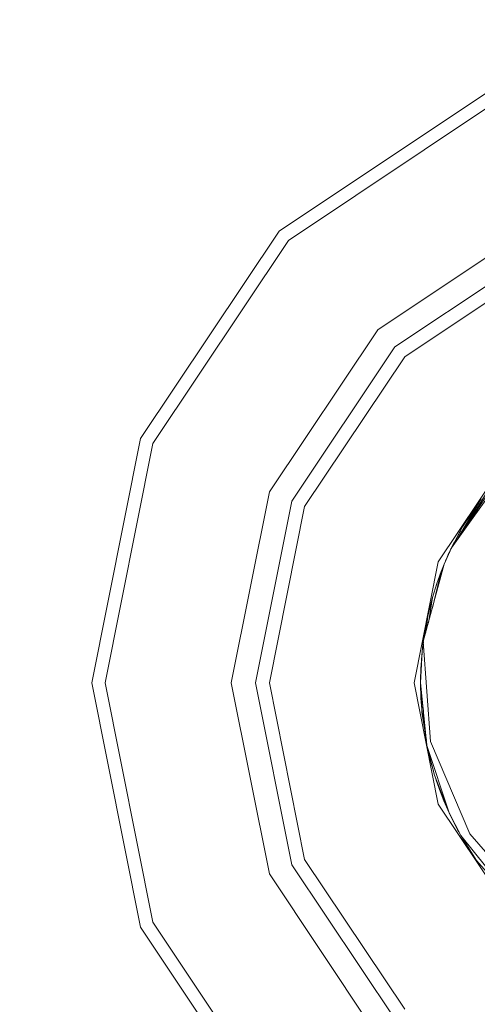
# Model space of a CAD drawing. Units: millimetres. Extents: x 625 to 10350, y -405 to 3654.
# Drawn here: x 5856 to 5868, y 1161 to 1186 of the extents above; entities that cross this region are included whole.
import ezdxf

# ---------------------------------------------------------------- set-up
doc = ezdxf.new("R2010")
doc.units = ezdxf.units.MM
doc.layers.add('1', color=7, linetype='Continuous', true_color=0xffffff)
doc.styles.add('blockfont', font='simplex.shx')
doc.dimstyles.get("Standard").update_dxf_attribs({"dimtxt": 0.18, "dimasz": 0.18, "dimexe": 0.18, "dimexo": 0.0625, "dimgap": 0.09, "dimtad": 0, "dimtih": 1, "dimtoh": 1, "dimdec": 4, "dimzin": 0, "dimdsep": 46, "dimtxsty": 'Standard', "dimcen": 0.09, "dimadec": 0, "dimazin": 0, "dimtfac": 1, "dimtdec": 4, "dimtofl": 0, "dimtmove": 0, "dimatfit": 3, "dimfxl": 1, "dimtolj": 1, "dimtzin": 0, "dimarcsym": 0})

# ---------------------------------------------------------------- blocks, each defined once
blk = doc.blocks.new('_U8')
at = {"layer": '1', "color": 18, "lineweight": 13}
for p, q in [((10150.066508, 1228.605047), (10150.066508, 3339.189412)), ((4820, 3337.189412), (7431.554087, 3337.189412)), ((10150.066508, 3337.189412), (7538.512421, 3337.189412))]:
    blk.add_line(p, q, dxfattribs=at)
at = {"layer": '1', "color": 18, "lineweight": 70}
for points in [[(4820, 3337.189412), (4869.999951, 3350.586872), (4870.000049, 3323.791953)], [(10150.066508, 3337.189412), (10100.066557, 3323.791953), (10100.066459, 3350.586872)]]:
    blk.add_solid(points, dxfattribs=at)
at = {"layer": '1', "color": 18, "linetype": 'Continuous', "lineweight": 13, "insert": (7435.704087, 3298.293579), "char_height": 50, "attachment_point": 7, "line_spacing_factor": 0.903614, "style": 'blockfont'}
blk.add_mtext('\\W1.1484;CF', dxfattribs=at)

msp = doc.modelspace()

# ---------------------------------------------------------------- linework, layer by layer
at = {"layer": '1', "color": 18, "linetype": 'Continuous', "lineweight": 13}
for p, q in [((5862.446321, 1180.55369), (5867.74732, 1184.095636)), ((5862.68474, 1180.315152), (5867.876543, 1183.783904)), ((5864.966406, 1178.033367), (5869.111074, 1180.802718)), ((5858.904375, 1175.25281), (5862.446321, 1180.55369)), ((5859.216226, 1175.123706), (5862.68474, 1180.315152)), ((5865.406049, 1177.594081), (5869.349016, 1180.228725)), ((5865.657343, 1177.342668), (5869.484915, 1179.900184)), ((5862.197412, 1173.888817), (5864.966406, 1178.033367)), ((5862.771047, 1173.651114), (5865.406049, 1177.594081)), ((5863.099588, 1173.514977), (5865.657343, 1177.342668)), ((5857.660784, 1169.000044), (5858.904375, 1175.25281)), ((5857.997907, 1169.000044), (5859.216226, 1175.123706)), ((5866.514219, 1172.100797), (5868.27041, 1174.729362)), ((5866.85325, 1172.453657), (5868.387235, 1174.612656)), ((5866.85325, 1172.453657), (5868.099703, 1174.309626)), ((5861.224664, 1169.000044), (5862.197412, 1173.888817)), ((5867.176114, 1172.934402), (5867.836012, 1174.001113)), ((5867.19319, 1172.959827), (5867.836012, 1174.001113)), ((5861.845983, 1169.000044), (5862.771047, 1173.651114)), ((5866.982435, 1172.646012), (5867.610468, 1173.709407)), ((5867.610468, 1173.709407), (5867.138399, 1172.989979)), ((5862.201704, 1169.000044), (5863.099588, 1173.514977)), ((5867.144428, 1172.887221), (5867.38117, 1173.26587)), ((5866.87183, 1172.481323), (5867.056383, 1172.845855)), ((5867.138399, 1172.989979), (5866.881332, 1172.495471)), ((5867.056383, 1172.845855), (5867.092625, 1172.901926)), ((5866.853655, 1172.454259), (5866.904272, 1172.557727)), ((5866.857106, 1172.459399), (5866.904272, 1172.557727)), ((5866.857106, 1172.459399), (5866.904272, 1172.557727)), ((5866.904272, 1172.557727), (5866.929812, 1172.59585)), ((5866.666807, 1172.037616), (5866.85325, 1172.453657)), ((5866.666807, 1172.037616), (5866.767896, 1172.270909)), ((5866.745008, 1172.219768), (5866.772665, 1172.282234)), ((5866.745008, 1172.219768), (5866.767896, 1172.270909)), ((5866.767896, 1172.270909), (5866.85325, 1172.453657)), ((5866.772665, 1172.282234), (5866.791738, 1172.323123)), ((5866.772665, 1172.282234), (5866.774791, 1172.285671)), ((5866.839422, 1172.425166), (5866.791738, 1172.323123)), ((5866.791738, 1172.323123), (5866.812457, 1172.366316)), ((5866.791738, 1172.323123), (5866.812457, 1172.366316)), ((5866.791738, 1172.323123), (5866.798774, 1172.33702)), ((5866.797105, 1172.333447), (5866.791738, 1172.323123)), ((5866.791738, 1172.323123), (5866.797105, 1172.333447)), ((5866.791738, 1172.323123), (5866.794344, 1172.327534)), ((5866.791738, 1172.323123), (5866.793892, 1172.326568)), ((5866.791738, 1172.323123), (5866.793892, 1172.326568)), ((5866.839422, 1172.425166), (5866.850936, 1172.448701)), ((5865.897192, 1169.000044), (5866.514219, 1172.100797)), ((5866.133226, 1170.056), (5866.666807, 1172.037616)), ((5866.59099, 1171.847716), (5866.660328, 1172.013553)), ((5866.631237, 1171.943977), (5866.658224, 1172.016516)), ((5866.652543, 1171.994936), (5866.658224, 1172.016516)), ((5866.658224, 1172.016516), (5866.665827, 1172.033975)), ((5866.658224, 1172.016516), (5866.665827, 1172.033975)), ((5866.70247, 1172.119919), (5866.705431, 1172.129169)), ((5866.705431, 1172.129169), (5866.743872, 1172.215557)), ((5866.705431, 1172.129169), (5866.743872, 1172.215557)), ((5866.705431, 1172.129169), (5866.710199, 1172.140852)), ((5866.710199, 1172.140852), (5866.744258, 1172.216986)), ((5866.710199, 1172.140852), (5866.744258, 1172.216986)), ((5866.743808, 1172.215319), (5866.745008, 1172.219768)), ((5866.743836, 1172.215383), (5866.745008, 1172.219768)), ((5866.366023, 1170.920561), (5866.59099, 1171.847716)), ((5866.59099, 1171.847716), (5866.48084, 1171.542898)), ((5866.36783, 1171.180382), (5866.48084, 1171.542898)), ((5866.46798, 1171.501645), (5866.469873, 1171.510234)), ((5866.469873, 1171.510234), (5866.474716, 1171.523252)), ((5866.52296, 1171.659457), (5866.529478, 1171.682015)), ((5866.529478, 1171.682015), (5866.543488, 1171.716265)), ((5866.529478, 1171.682015), (5866.543488, 1171.716265)), ((5866.250051, 1170.71487), (5866.36783, 1171.180382)), ((5866.262744, 1170.537005), (5866.36783, 1171.180382)), ((5866.167529, 1170.183393), (5866.243852, 1170.687094)), ((5866.194778, 1170.284592), (5866.243852, 1170.687094)), ((5866.198481, 1170.298345), (5866.250051, 1170.71487)), ((5866.250051, 1170.71487), (5866.208667, 1170.336173)), ((5866.208667, 1170.336173), (5866.250051, 1170.71487)), ((5866.243852, 1170.687094), (5866.248705, 1170.703998)), ((5866.146101, 1170.147672), (5866.180572, 1170.269471)), ((5866.115729, 1169.88903), (5866.134029, 1170.044871)), ((5866.124166, 1169.987574), (5866.133335, 1170.054495)), ((5866.133226, 1170.056), (5866.317762, 1167.498246)), ((5866.133867, 1170.058382), (5866.146101, 1170.147672)), ((5866.136968, 1170.069896), (5866.146101, 1170.147672)), ((5866.062657, 1168.999982), (5866.10557, 1169.827595)), ((5866.062657, 1168.999983), (5866.102232, 1169.790879)), ((5866.077057, 1169.338268), (5866.102232, 1169.790879)), ((5866.093649, 1169.700995), (5866.100457, 1169.758977)), ((5866.102232, 1169.790879), (5866.10557, 1169.827595)), ((5866.10557, 1169.827595), (5866.140324, 1169.957615)), ((5866.10557, 1169.827595), (5866.140428, 1169.956186)), ((5866.106062, 1169.829438), (5866.109384, 1169.862881)), ((5866.109384, 1169.862881), (5866.138502, 1169.982882)), ((5866.109384, 1169.862881), (5866.139186, 1169.973387)), ((5866.111664, 1169.872275), (5866.112722, 1169.889584)), ((5866.111773, 1169.872727), (5866.112722, 1169.889584)), ((5866.112722, 1169.889584), (5866.124166, 1169.987574)), ((5866.120625, 1169.930724), (5866.124166, 1169.987574)), ((5866.120625, 1169.930724), (5866.124166, 1169.987574)), ((5866.134892, 1169.968004), (5866.138064, 1169.988942)), ((5866.07076, 1169.361606), (5866.087047, 1169.572985)), ((5866.087047, 1169.572985), (5866.091741, 1169.683233)), ((5866.087047, 1169.572985), (5866.091741, 1169.683233)), ((5866.087049, 1169.573009), (5866.098067, 1169.715997)), ((5866.091741, 1169.683233), (5866.098856, 1169.730186)), ((5866.091741, 1169.683233), (5866.093649, 1169.700995)), ((5866.093649, 1169.700995), (5866.095616, 1169.708803)), ((5866.063131, 1169.087902), (5866.07076, 1169.361606)), ((5866.065515, 1169.224396), (5866.067357, 1169.239501)), ((5866.065515, 1169.224396), (5866.067349, 1169.239204)), ((5866.065635, 1169.132918), (5866.077046, 1169.338072)), ((5858.904375, 1162.747279), (5857.660784, 1169.000044)), ((5859.216226, 1162.876263), (5857.997907, 1169.000044)), ((5862.197412, 1164.111152), (5861.224664, 1169.000044)), ((5862.771047, 1164.348975), (5861.845983, 1169.000044)), ((5863.099588, 1164.484993), (5862.201704, 1169.000044)), ((5866.514219, 1165.899292), (5865.897192, 1169.000044)), ((5866.06266, 1169.001053), (5866.062654, 1169.000044)), ((5866.062654, 1169.000044), (5866.062655, 1169.000133)), ((5866.062654, 1169.000044), (5866.062655, 1169.000133)), ((5866.062654, 1169.000044), (5866.062655, 1169.000082)), ((5866.062655, 1169.000051), (5866.062654, 1169.000044)), ((5866.062655, 1169.000049), (5866.062654, 1169.000044)), ((5866.062654, 1168.999925), (5866.062654, 1169.000044)), ((5866.062654, 1169.000044), (5866.062655, 1169.000012)), ((5866.062654, 1168.999925), (5866.062654, 1169.000044)), ((5866.062654, 1168.999925), (5866.062654, 1169.000044)), ((5866.062655, 1169.000006), (5866.062654, 1169.000044)), ((5866.062654, 1168.987289), (5866.062654, 1168.999925)), ((5866.063779, 1168.976315), (5866.062654, 1168.987289)), ((5866.063131, 1169.087902), (5866.062655, 1169.000032)), ((5866.225256, 1167.400137), (5866.062665, 1168.99982)), ((5866.06272, 1169.001247), (5866.063131, 1169.087902)), ((5866.064562, 1168.830171), (5866.062814, 1168.985732)), ((5866.065992, 1168.768421), (5866.062866, 1168.985219)), ((5866.063131, 1169.087902), (5866.065632, 1169.132867)), ((5866.064317, 1169.130459), (5866.065515, 1169.224396)), ((5866.225256, 1167.400137), (5866.063789, 1168.976214)), ((5866.065175, 1168.825126), (5866.064562, 1168.830171)), ((5866.065038, 1168.808237), (5866.064562, 1168.830171)), ((5866.065452, 1168.805876), (5866.065038, 1168.808237)), ((5866.065479, 1168.804003), (5866.065038, 1168.808237)), ((5866.077552, 1168.687063), (5866.065992, 1168.768421)), ((5866.065992, 1168.768421), (5866.091264, 1168.326512)), ((5866.071714, 1168.613091), (5866.069523, 1168.706683)), ((5866.091264, 1168.326512), (5866.071714, 1168.613091)), ((5866.134397, 1168.287008), (5866.077558, 1168.687027)), ((5866.091264, 1168.326512), (5866.09573, 1168.305344)), ((5866.098894, 1168.238893), (5866.093194, 1168.317363)), ((5866.09573, 1168.305341), (5866.16726, 1167.966231)), ((5866.172581, 1167.914296), (5866.098894, 1168.238893)), ((5866.21135, 1167.535871), (5866.098894, 1168.238893)), ((5866.195692, 1167.552844), (5866.171589, 1167.784437)), ((5866.218663, 1167.464484), (5866.195692, 1167.552844)), ((5866.195692, 1167.552844), (5866.199983, 1167.530313)), ((5866.208415, 1167.503902), (5866.199983, 1167.530313)), ((5866.22064, 1167.445195), (5866.199983, 1167.530313)), ((5866.317762, 1167.498246), (5867.318643, 1165.135041)), ((5866.422189, 1166.63827), (5866.225256, 1167.400137)), ((5866.791738, 1165.676847), (5866.225256, 1167.400137)), ((5866.25482, 1167.264119), (5866.245736, 1167.320906)), ((5866.283756, 1167.173818), (5866.25482, 1167.264119)), ((5866.305696, 1167.08146), (5866.25482, 1167.264119)), ((5866.315855, 1167.009965), (5866.303335, 1167.098077)), ((5866.315855, 1167.009965), (5866.305912, 1167.088105)), ((5866.391672, 1166.737333), (5866.315855, 1167.009965)), ((5866.391672, 1166.737333), (5866.385275, 1166.781081)), ((5866.422189, 1166.63827), (5866.391672, 1166.737333)), ((5866.791738, 1165.676847), (5866.422189, 1166.63827)), ((5866.472734, 1166.481748), (5866.447423, 1166.572622)), ((5866.493238, 1166.420832), (5866.447942, 1166.571273)), ((5866.481734, 1166.459039), (5866.472734, 1166.481748)), ((5866.472734, 1166.481748), (5866.479887, 1166.459695)), ((5866.481734, 1166.459039), (5866.472734, 1166.481748)), ((5866.481734, 1166.459039), (5866.472734, 1166.481748)), ((5866.486646, 1166.442727), (5866.479887, 1166.459695)), ((5866.486646, 1166.442727), (5866.479887, 1166.459695)), ((5866.791738, 1165.676847), (5866.493238, 1166.420832)), ((5866.493238, 1166.420832), (5866.658224, 1165.983573)), ((5866.544737, 1166.27492), (5866.539365, 1166.298584)), ((5866.544737, 1166.27492), (5866.539706, 1166.297679)), ((5866.658224, 1165.983573), (5866.544737, 1166.27492)), ((5866.658224, 1165.983573), (5866.791738, 1165.676847)), ((5868.27041, 1163.270608), (5866.514219, 1165.899292)), ((5866.689695, 1165.90704), (5866.672096, 1165.951704)), ((5866.791738, 1165.676847), (5866.689695, 1165.90704)), ((5867.088331, 1165.097013), (5866.791738, 1165.676847)), ((5867.008699, 1165.241733), (5866.791738, 1165.676847)), ((5867.004884, 1165.248886), (5866.791738, 1165.676847)), ((5867.008699, 1165.241733), (5867.004884, 1165.248886)), ((5867.037972, 1165.195463), (5867.008699, 1165.241733)), ((5867.040647, 1165.190234), (5867.023789, 1165.217881)), ((5867.493643, 1164.453283), (5867.088331, 1165.097013)), ((5868.68955, 1163.100854), (5867.088331, 1165.097013)), ((5867.155088, 1164.981022), (5867.124596, 1165.039415)), ((5867.219745, 1164.888297), (5867.155088, 1164.981022)), ((5867.248724, 1164.838364), (5867.155088, 1164.981022)), ((5868.898405, 1163.332716), (5867.318643, 1165.135041)), ((5867.301954, 1164.740697), (5867.232877, 1164.86744)), ((5867.465986, 1164.493576), (5867.301954, 1164.740697)), ((5865.657343, 1160.657302), (5863.099588, 1164.484993)), ((5867.465986, 1164.493576), (5867.444198, 1164.531812)), ((5867.461218, 1164.50049), (5867.459198, 1164.503802)), ((5867.462014, 1164.499559), (5867.461218, 1164.50049)), ((5867.493643, 1164.453283), (5867.465986, 1164.493576)), ((5868.68955, 1163.100854), (5867.493643, 1164.453283)), ((5865.406049, 1160.405889), (5862.771047, 1164.348975)), ((5864.966406, 1159.966603), (5862.197412, 1164.111152)), ((5862.446321, 1157.446399), (5858.904375, 1162.747279)), ((5862.68474, 1157.684937), (5859.216226, 1162.876263))]:
    msp.add_line(p, q, dxfattribs=at)

# ---------------------------------------------------------------- dimensions: what is measured, and where the dimension line sits
dim = msp.add_linear_dim(base=(10150.066508, 3337.189412), p1=(4820, 3450), p2=(10150.066508, 1120.652512), text='\\C18;CF', dimstyle='Standard', override={"dimtxt": 50, "dimasz": 50, "dimexe": 2, "dimexo": 0, "dimgap": 1.5, "dimtih": 1, "dimtoh": 1, "dimdec": 1, "dimlfac": 0.03937, "dimzin": 8, "dimdsep": 44, "dimlunit": 2, "dimpost": '', "dimtxsty": 'blockfont', "dimsah": 1, "dimse1": 0, "dimse2": 0, "dimsd1": 0, "dimsd2": 0, "dimclrd": 18, "dimclre": 18, "dimclrt": 18, "dimtol": 0, "dimtm": -0.1, "dimtfac": 1, "dimtdec": 2, "dimtofl": 1, "dimtmove": 0, "dimtzin": 8, "dimlwd": 13, "dimlwe": 13}, dxfattribs=at)
dim.commit()
dim.dimension.update_dxf_attribs({"geometry": '_U8', "text_midpoint": (7485.033254, 3337.189412), "dimtype": 160})

doc.saveas('drawing.dxf')
